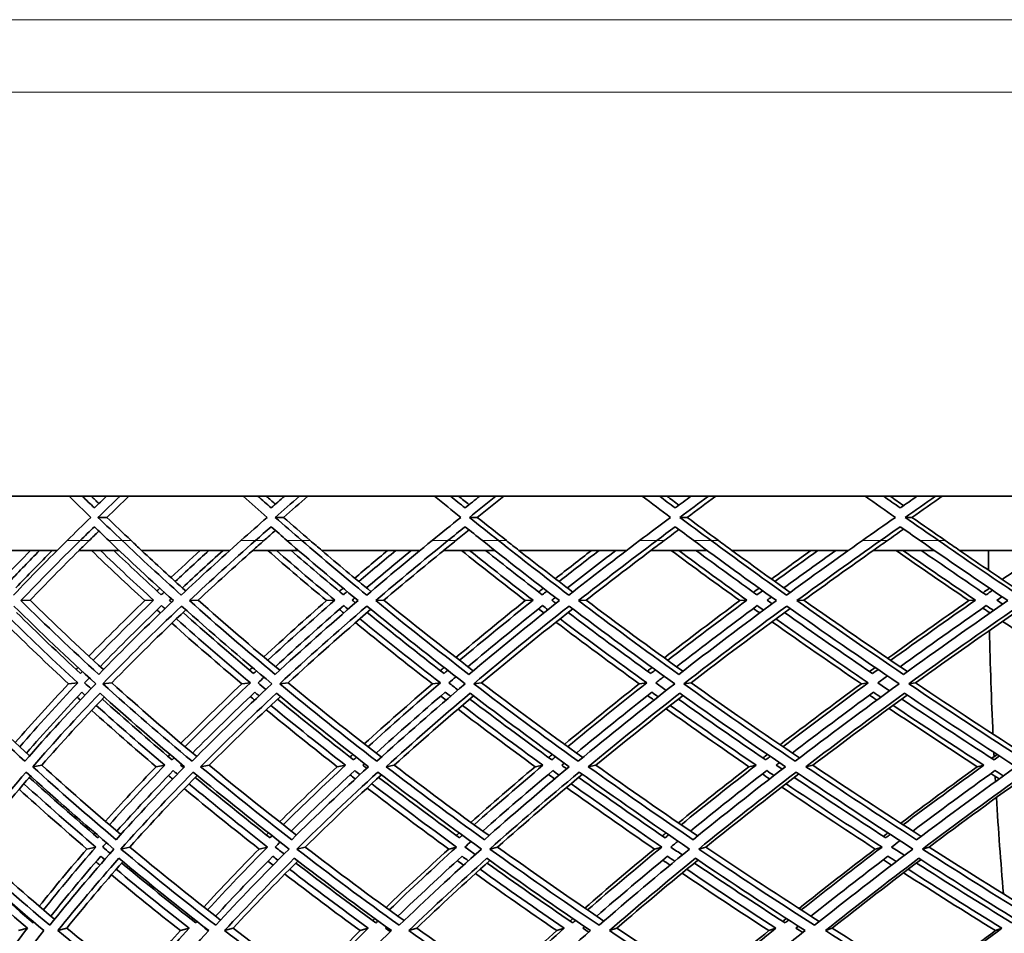
# Model space of a CAD drawing. Units: millimetres. Extents: x 558 to 1124, y -363 to 1705.
# Drawn here: x 624 to 688, y 574 to 632 of the extents above; entities that cross this region are included whole.
import ezdxf

# ---------------------------------------------------------------- set-up
doc = ezdxf.new("R2010")
doc.units = ezdxf.units.MM
doc.layers.add('Widoczne (ISO)', color=1, linetype='Continuous', lineweight=35)
doc.layers.add('Widoczne wąskie (ISO)', color=3, linetype='Continuous', lineweight=9)

msp = doc.modelspace()

# ---------------------------------------------------------------- linework, layer by layer
at = {"layer": 'Widoczne (ISO)'}
for p, q in [((693.198, 601.798), (568.965, 601.798)), ((629.711, 600.433), (629.134, 600.433)), ((641.087, 600.433), (640.541, 600.433)), ((653.567, 600.433), (653.056, 600.433)), ((667.083, 600.433), (666.608, 600.433)), ((681.559, 600.433), (681.124, 600.433)), ((626.504, 598.298), (621.494, 598.298)), ((630.502, 598.298), (627.918, 598.298)), ((637.629, 598.298), (631.947, 598.298)), ((642.051, 598.298), (639.102, 598.298)), ((649.876, 598.298), (643.554, 598.298)), ((654.699, 598.298), (651.402, 598.298)), ((663.18, 598.298), (656.252, 598.298)), ((668.376, 598.298), (664.749, 598.298)), ((677.465, 598.298), (669.97, 598.298)), ((683.006, 598.298), (679.07, 598.298)), ((692.654, 598.298), (684.633, 598.298)), ((624.765, 595.094), (624.175, 595.069)), ((632.718, 595.094), (632.15, 595.069)), ((635.591, 595.094), (635.031, 595.069)), ((644.395, 595.094), (643.858, 595.069)), ((647.551, 595.094), (647.024, 595.069)), ((657.158, 595.094), (656.656, 595.069)), ((660.58, 595.094), (660.088, 595.069)), ((670.936, 595.094), (670.472, 595.069)), ((674.606, 595.094), (674.152, 595.069)), ((685.653, 595.094), (685.23, 595.069)), ((627.83, 589.767), (627.249, 589.708)), ((630.027, 589.767), (629.453, 589.708)), ((638.954, 589.767), (638.403, 589.708)), ((641.386, 589.767), (640.842, 589.708)), ((651.194, 589.767), (650.677, 589.708)), ((653.848, 589.767), (653.338, 589.708)), ((664.482, 589.767), (664.001, 589.708)), ((667.343, 589.767), (666.87, 589.708)), ((678.745, 589.767), (678.303, 589.708)), ((681.797, 589.767), (681.364, 589.708)), ((625.517, 584.462), (624.932, 584.369)), ((633.442, 584.462), (632.879, 584.369)), ((636.305, 584.462), (635.749, 584.369)), ((645.078, 584.462), (644.546, 584.369)), ((648.224, 584.462), (647.7, 584.369)), ((657.797, 584.462), (657.299, 584.369)), ((661.207, 584.462), (660.719, 584.369)), ((671.527, 584.462), (671.067, 584.369)), ((675.184, 584.462), (674.734, 584.369)), ((686.193, 584.462), (685.773, 584.369)), ((629.001, 579.191), (628.428, 579.065)), ((631.186, 579.191), (630.619, 579.065)), ((640.064, 579.191), (639.521, 579.065)), ((642.483, 579.191), (641.946, 579.065)), ((652.236, 579.191), (651.726, 579.065)), ((654.876, 579.191), (654.372, 579.065)), ((665.451, 579.191), (664.977, 579.065)), ((668.297, 579.191), (667.83, 579.065)), ((679.636, 579.191), (679.2, 579.065)), ((682.672, 579.191), (682.244, 579.065)), ((624.59, 573.967), (624.009, 573.807)), ((627.136, 573.967), (626.561, 573.807)), ((635.001, 573.967), (634.447, 573.807)), ((637.842, 573.967), (637.296, 573.807)), ((646.55, 573.967), (646.027, 573.807)), ((649.672, 573.967), (649.157, 573.807)), ((659.173, 573.967), (658.684, 573.807)), ((662.558, 573.967), (662.078, 573.807)), ((672.8, 573.967), (672.348, 573.807)), ((676.429, 573.967), (675.987, 573.807)), ((687.356, 573.967), (686.943, 573.807))]:
    msp.add_line(p, q, dxfattribs=at)
for radius, start, end in [(135.5, 180.28579, 262.80515), (110.5, 182.18886, 258.60972)]:
    msp.add_arc((693.592, 598.974), radius, start, end, dxfattribs=at)
for start_param, end_param in [(1.575784, 1.585186), (1.593503, 1.59398), (1.605207, 1.60579), (1.61382, 1.663202), (1.671908, 1.673978), (1.683433, 1.685914), (1.69354, 1.739913)]:
    msp.add_ellipse((754.242, 598.974), major_axis=(0, 135.5), ratio=0.5, start_param=start_param, end_param=end_param, dxfattribs=at)
for points in [[(627.281, 601.798), (627.745, 601.343), (628.211, 600.888), (628.681, 600.433)], [(628.908, 601.04), (628.646, 601.293), (628.385, 601.545), (628.126, 601.798)], [(628.705, 601.798), (628.869, 601.639), (629.033, 601.479), (629.197, 601.319)], [(629.696, 601.798), (629.432, 601.545), (629.169, 601.293), (628.908, 601.04)], [(629.134, 600.433), (629.607, 600.888), (630.082, 601.343), (630.561, 601.798)], [(631.134, 601.798), (630.656, 601.343), (630.182, 600.888), (629.711, 600.433)], [(638.49, 601.798), (639.004, 601.343), (639.521, 600.888), (640.04, 600.433)], [(640.291, 601.04), (640.001, 601.293), (639.713, 601.545), (639.426, 601.798)], [(639.974, 601.798), (640.171, 601.625), (640.367, 601.452), (640.564, 601.279)], [(641.162, 601.798), (640.87, 601.545), (640.58, 601.293), (640.291, 601.04)], [(640.541, 600.433), (641.063, 600.888), (641.588, 601.343), (642.116, 601.798)], [(642.658, 601.798), (642.131, 601.343), (641.607, 600.888), (641.087, 600.433)], [(650.818, 601.798), (651.379, 601.343), (651.943, 600.888), (652.51, 600.433)], [(652.782, 601.04), (652.467, 601.293), (652.153, 601.545), (651.839, 601.798)], [(652.354, 601.798), (652.582, 601.614), (652.81, 601.43), (653.039, 601.246)], [(653.731, 601.798), (653.414, 601.545), (653.098, 601.293), (652.782, 601.04)], [(653.056, 600.433), (653.624, 600.888), (654.196, 601.343), (654.77, 601.798)], [(655.277, 601.798), (654.704, 601.343), (654.134, 600.888), (653.567, 600.433)], [(664.197, 601.798), (664.802, 601.343), (665.409, 600.888), (666.02, 600.433)], [(666.314, 601.04), (665.974, 601.293), (665.635, 601.545), (665.297, 601.798)], [(665.776, 601.798), (666.034, 601.604), (666.293, 601.411), (666.552, 601.217)], [(667.335, 601.798), (666.994, 601.545), (666.653, 601.293), (666.314, 601.04)], [(666.608, 600.433), (667.22, 600.888), (667.835, 601.343), (668.453, 601.798)], [(668.923, 601.798), (668.307, 601.343), (667.693, 600.888), (667.083, 600.433)], [(678.551, 601.798), (679.197, 601.343), (679.846, 600.888), (680.497, 600.433)], [(680.81, 601.04), (680.448, 601.293), (680.087, 601.545), (679.726, 601.798)], [(680.165, 601.798), (680.452, 601.596), (680.74, 601.394), (681.028, 601.192)], [(681.899, 601.798), (681.535, 601.545), (681.172, 601.293), (680.81, 601.04)], [(681.124, 600.433), (681.776, 600.888), (682.431, 601.343), (683.089, 601.798)], [(683.519, 601.798), (682.863, 601.343), (682.21, 600.888), (681.559, 600.433)], [(628.681, 600.433), (628.167, 599.935), (627.657, 599.437), (627.15, 598.939)], [(630.697, 598.939), (630.172, 599.437), (629.651, 599.935), (629.134, 600.433)], [(629.711, 600.433), (630.226, 599.935), (630.746, 599.437), (631.269, 598.939)], [(640.04, 600.433), (639.472, 599.935), (638.906, 599.437), (638.345, 598.939)], [(642.266, 598.939), (641.687, 599.437), (641.112, 599.935), (640.541, 600.433)], [(641.087, 600.433), (641.657, 599.935), (642.23, 599.437), (642.807, 598.939)], [(652.51, 600.433), (651.889, 599.935), (651.273, 599.437), (650.659, 598.939)], [(654.933, 598.939), (654.304, 599.437), (653.678, 599.935), (653.056, 600.433)], [(653.567, 600.433), (654.188, 599.935), (654.812, 599.437), (655.44, 598.939)], [(666.02, 600.433), (665.352, 599.935), (664.687, 599.437), (664.025, 598.939)], [(668.628, 598.939), (667.952, 599.437), (667.278, 599.935), (666.608, 600.433)], [(667.083, 600.433), (667.751, 599.935), (668.423, 599.437), (669.097, 598.939)], [(680.497, 600.433), (679.784, 599.935), (679.075, 599.437), (678.369, 598.939)], [(683.275, 598.939), (682.555, 599.437), (681.838, 599.935), (681.124, 600.433)], [(681.559, 600.433), (682.271, 599.935), (682.986, 599.437), (683.705, 598.939)], [(627.993, 598.939), (628.297, 599.235), (628.601, 599.531), (628.908, 599.827)], [(629.197, 599.547), (628.988, 599.345), (628.78, 599.142), (628.573, 598.939)], [(628.908, 599.827), (629.214, 599.531), (629.521, 599.235), (629.83, 598.939)], [(639.279, 598.939), (639.615, 599.235), (639.952, 599.531), (640.291, 599.827)], [(640.564, 599.588), (640.318, 599.371), (640.073, 599.155), (639.828, 598.939)], [(640.291, 599.827), (640.629, 599.531), (640.969, 599.235), (641.31, 598.939)], [(651.679, 598.939), (652.046, 599.235), (652.413, 599.531), (652.782, 599.827)], [(653.039, 599.621), (652.757, 599.394), (652.475, 599.167), (652.194, 598.939)], [(652.782, 599.827), (653.151, 599.531), (653.522, 599.235), (653.893, 598.939)], [(665.125, 598.939), (665.52, 599.235), (665.916, 599.531), (666.314, 599.827)], [(666.552, 599.649), (666.235, 599.413), (665.919, 599.176), (665.604, 598.939)], [(666.314, 599.827), (666.711, 599.531), (667.11, 599.235), (667.509, 598.939)], [(679.542, 598.939), (679.964, 599.235), (680.386, 599.531), (680.81, 599.827)], [(681.028, 599.674), (680.679, 599.429), (680.33, 599.184), (679.982, 598.939)], [(680.81, 599.827), (681.234, 599.531), (681.658, 599.235), (682.084, 598.939)], [(627.15, 598.939), (625.962, 597.766), (624.811, 596.593), (623.699, 595.42)], [(624.175, 595.069), (625.402, 596.359), (626.675, 597.649), (627.993, 598.939)], [(627.918, 598.298), (628.135, 598.512), (628.354, 598.726), (628.573, 598.939)], [(629.83, 598.939), (631.174, 597.649), (632.562, 596.359), (633.994, 595.069)], [(634.501, 595.42), (633.197, 596.593), (631.928, 597.766), (630.697, 598.939)], [(631.947, 598.298), (631.72, 598.512), (631.494, 598.726), (631.269, 598.939)], [(638.345, 598.939), (637.028, 597.766), (635.746, 596.593), (634.501, 595.42)], [(635.031, 595.069), (636.403, 596.359), (637.819, 597.649), (639.279, 598.939)], [(639.102, 598.298), (639.344, 598.512), (639.585, 598.726), (639.828, 598.939)], [(641.31, 598.939), (642.793, 597.649), (644.319, 596.359), (645.885, 595.069)], [(646.445, 595.42), (645.017, 596.593), (643.624, 597.766), (642.266, 598.939)], [(643.554, 598.298), (643.304, 598.512), (643.055, 598.726), (642.807, 598.939)], [(650.659, 598.939), (649.22, 597.766), (647.815, 596.593), (646.445, 595.42)], [(647.024, 595.069), (648.534, 596.359), (650.086, 597.649), (651.679, 598.939)], [(651.402, 598.298), (651.666, 598.512), (651.93, 598.726), (652.194, 598.939)], [(653.893, 598.939), (655.508, 597.649), (657.162, 596.359), (658.855, 595.069)], [(659.462, 595.42), (657.921, 596.593), (656.411, 597.766), (654.933, 598.939)], [(656.252, 598.298), (655.981, 598.512), (655.71, 598.726), (655.44, 598.939)], [(664.025, 598.939), (662.473, 597.766), (660.951, 596.593), (659.462, 595.42)], [(660.088, 595.069), (661.728, 596.359), (663.408, 597.649), (665.125, 598.939)], [(664.749, 598.298), (665.033, 598.512), (665.318, 598.726), (665.604, 598.939)], [(667.509, 598.939), (669.247, 597.649), (671.021, 596.359), (672.831, 595.069)], [(673.483, 595.42), (671.835, 596.593), (670.216, 597.766), (668.628, 598.939)], [(669.97, 598.298), (669.679, 598.512), (669.388, 598.726), (669.097, 598.939)], [(678.369, 598.939), (676.711, 597.766), (675.082, 596.593), (673.483, 595.42)], [(674.152, 595.069), (675.913, 596.359), (677.71, 597.649), (679.542, 598.939)], [(679.07, 598.298), (679.373, 598.512), (679.677, 598.726), (679.982, 598.939)], [(682.084, 598.939), (683.935, 597.649), (685.819, 596.359), (687.736, 595.069)], [(688.428, 595.42), (686.684, 596.593), (684.966, 597.766), (683.275, 598.939)], [(684.633, 598.298), (684.323, 598.512), (684.014, 598.726), (683.705, 598.939)], [(623.144, 596.595), (623.684, 597.163), (624.233, 597.73), (624.791, 598.298)], [(625.375, 598.298), (624.717, 597.631), (624.072, 596.964), (623.439, 596.296)], [(623.848, 595.885), (624.612, 596.689), (625.394, 597.494), (626.195, 598.298)], [(627.919, 598.298), (626.836, 597.23), (625.785, 596.161), (624.765, 595.094)], [(632.15, 595.069), (630.974, 596.145), (629.829, 597.222), (628.716, 598.298)], [(629.298, 598.298), (630.407, 597.23), (631.547, 596.161), (632.718, 595.094)], [(633.216, 595.443), (632.171, 596.394), (631.149, 597.346), (630.152, 598.298)], [(631.948, 598.298), (632.875, 597.429), (633.821, 596.559), (634.788, 595.69)], [(633.838, 596.55), (634.458, 597.132), (635.087, 597.715), (635.725, 598.298)], [(636.279, 598.298), (635.546, 597.631), (634.825, 596.964), (634.117, 596.296)], [(634.571, 595.885), (635.427, 596.689), (636.3, 597.494), (637.19, 598.298)], [(639.104, 598.298), (637.903, 597.23), (636.731, 596.161), (635.591, 595.094)], [(643.858, 595.069), (642.569, 596.145), (641.309, 597.222), (640.078, 598.298)], [(640.63, 598.298), (641.856, 597.23), (643.111, 596.161), (644.395, 595.094)], [(644.944, 595.443), (643.798, 596.394), (642.674, 597.346), (641.574, 598.298)], [(643.555, 598.298), (644.59, 597.416), (645.644, 596.535), (646.717, 595.653)], [(645.677, 596.512), (646.373, 597.108), (647.078, 597.703), (647.792, 598.298)], [(648.313, 598.298), (647.51, 597.631), (646.718, 596.964), (645.937, 596.296)], [(646.435, 595.885), (647.378, 596.689), (648.337, 597.494), (649.312, 598.298)], [(651.403, 598.298), (650.091, 597.23), (648.807, 596.161), (647.551, 595.094)], [(656.656, 595.069), (655.26, 596.145), (653.892, 597.222), (652.551, 598.298)], [(653.069, 598.298), (654.404, 597.23), (655.768, 596.161), (657.158, 595.094)], [(657.755, 595.443), (656.515, 596.394), (655.295, 597.346), (654.098, 598.298)], [(656.253, 598.298), (657.39, 597.406), (658.545, 596.514), (659.719, 595.622)], [(658.594, 596.481), (659.363, 597.087), (660.141, 597.693), (660.928, 598.298)], [(661.412, 598.298), (660.543, 597.631), (659.684, 596.964), (658.835, 596.296)], [(659.374, 595.885), (660.398, 596.689), (661.437, 597.494), (662.492, 598.298)], [(664.75, 598.298), (663.334, 597.23), (661.943, 596.161), (660.58, 595.094)], [(670.472, 595.069), (668.978, 596.145), (667.508, 597.222), (666.064, 598.298)], [(666.546, 598.298), (667.984, 597.23), (669.448, 596.161), (670.936, 595.094)], [(671.579, 595.443), (670.251, 596.394), (668.942, 597.346), (667.654, 598.298)], [(669.972, 598.298), (671.204, 597.397), (672.455, 596.496), (673.722, 595.596)], [(672.519, 596.455), (673.357, 597.069), (674.203, 597.684), (675.057, 598.298)], [(675.503, 598.298), (674.572, 597.631), (673.651, 596.964), (672.74, 596.296)], [(673.316, 595.885), (674.416, 596.689), (675.53, 597.494), (676.658, 598.298)], [(679.071, 598.298), (677.558, 597.23), (676.069, 596.161), (674.606, 595.094)], [(685.23, 595.069), (683.645, 596.145), (682.082, 597.222), (680.544, 598.298)], [(680.986, 598.298), (682.519, 597.23), (684.075, 596.161), (685.653, 595.094)], [(686.338, 595.443), (684.93, 596.394), (683.539, 597.346), (682.167, 598.298)], [(684.635, 598.298), (685.956, 597.39), (687.295, 596.481), (688.649, 595.573)], [(687.374, 596.431), (688.276, 597.053), (689.186, 597.676), (690.103, 598.298)], [(632.938, 595.696), (632.997, 595.753), (633.056, 595.809), (633.115, 595.865)], [(633.394, 595.612), (633.334, 595.555), (633.275, 595.499), (633.216, 595.443)], [(644.684, 595.659), (644.764, 595.728), (644.844, 595.796), (644.924, 595.865)], [(645.184, 595.649), (645.104, 595.58), (645.024, 595.511), (644.944, 595.443)], [(657.515, 595.627), (657.615, 595.707), (657.715, 595.786), (657.815, 595.865)], [(658.055, 595.681), (657.955, 595.601), (657.855, 595.522), (657.755, 595.443)], [(671.359, 595.6), (671.479, 595.688), (671.598, 595.777), (671.718, 595.865)], [(671.938, 595.708), (671.818, 595.619), (671.698, 595.531), (671.579, 595.443)], [(686.14, 595.576), (686.279, 595.673), (686.418, 595.769), (686.557, 595.865)], [(686.755, 595.731), (686.615, 595.635), (686.477, 595.539), (686.338, 595.443)], [(629.186, 590.315), (627.448, 591.898), (625.777, 593.483), (624.175, 595.069)], [(624.765, 595.094), (626.277, 593.602), (627.851, 592.111), (629.484, 590.622)], [(628.549, 591.481), (629.71, 592.676), (630.91, 593.872), (632.15, 595.069)], [(632.718, 595.094), (631.376, 593.802), (630.079, 592.511), (628.83, 591.222)], [(633.994, 595.069), (632.322, 593.483), (630.718, 591.898), (629.186, 590.315)], [(633.735, 595.094), (633.773, 595.129), (633.81, 595.165), (633.848, 595.201)], [(633.881, 594.962), (633.832, 595.006), (633.784, 595.05), (633.735, 595.094)], [(640.554, 590.315), (638.649, 591.898), (636.807, 593.483), (635.031, 595.069)], [(635.591, 595.094), (637.283, 593.588), (639.035, 592.084), (640.843, 590.582)], [(639.817, 591.44), (641.125, 592.648), (642.473, 593.858), (643.858, 595.069)], [(644.395, 595.094), (642.911, 593.802), (641.471, 592.511), (640.076, 591.222)], [(645.885, 595.069), (644.043, 593.483), (642.265, 591.898), (640.554, 590.315)], [(645.514, 595.094), (645.569, 595.142), (645.625, 595.19), (645.681, 595.238)], [(645.718, 594.925), (645.65, 594.981), (645.582, 595.037), (645.514, 595.094)], [(653.029, 590.315), (650.968, 591.898), (648.965, 593.483), (647.024, 595.069)], [(647.551, 595.094), (649.414, 593.577), (651.334, 592.062), (653.307, 590.549)], [(652.195, 591.406), (653.645, 592.626), (655.132, 593.847), (656.656, 595.069)], [(657.158, 595.094), (655.541, 593.802), (653.966, 592.511), (652.432, 591.222)], [(658.855, 595.069), (656.852, 593.483), (654.909, 591.898), (653.029, 590.315)], [(658.372, 595.094), (658.446, 595.152), (658.519, 595.21), (658.593, 595.269)], [(658.634, 594.894), (658.547, 594.96), (658.459, 595.027), (658.372, 595.094)], [(666.543, 590.315), (664.337, 591.898), (662.184, 593.483), (660.088, 595.069)], [(660.58, 595.094), (662.604, 593.568), (664.68, 592.043), (666.807, 590.52)], [(665.616, 591.377), (667.199, 592.606), (668.819, 593.837), (670.472, 595.069)], [(670.936, 595.094), (669.196, 593.802), (667.493, 592.511), (665.83, 591.222)], [(672.831, 595.069), (670.678, 593.483), (668.581, 591.898), (666.543, 590.315)], [(672.239, 595.094), (672.33, 595.161), (672.422, 595.228), (672.513, 595.296)], [(672.557, 594.867), (672.451, 594.943), (672.345, 595.018), (672.239, 595.094)], [(681.02, 590.315), (678.681, 591.898), (676.39, 593.483), (674.152, 595.069)], [(674.606, 595.094), (676.778, 593.559), (679.001, 592.026), (681.269, 590.495)], [(680.005, 591.352), (681.714, 592.59), (683.456, 593.829), (685.23, 595.069)], [(685.653, 595.094), (683.799, 593.802), (681.979, 592.511), (680.196, 591.222)], [(687.736, 595.069), (685.445, 593.483), (683.205, 591.898), (681.02, 590.315)], [(687.038, 595.094), (687.147, 595.169), (687.255, 595.244), (687.364, 595.319)], [(687.41, 594.844), (687.286, 594.927), (687.162, 595.01), (687.038, 595.094)], [(623.72, 594.718), (625.404, 593.046), (627.166, 591.376), (629, 589.708)], [(628.011, 590.37), (626.592, 591.679), (625.219, 592.99), (623.895, 594.303)], [(629.277, 590.811), (630.548, 592.121), (631.868, 593.432), (633.236, 594.745)], [(629.453, 589.708), (631.064, 591.376), (632.755, 593.046), (634.521, 594.718)], [(634.796, 594.473), (633.138, 592.902), (631.548, 591.333), (630.027, 589.767)], [(633.16, 594.273), (633.089, 594.337), (633.018, 594.402), (632.946, 594.466)], [(633.236, 594.745), (633.307, 594.68), (633.379, 594.616), (633.45, 594.551)], [(634.521, 594.718), (636.39, 593.046), (638.332, 591.376), (640.342, 589.708)], [(639.161, 590.37), (637.602, 591.679), (636.086, 592.99), (634.616, 594.303)], [(640.567, 590.811), (641.987, 592.121), (643.452, 593.432), (644.963, 594.745)], [(640.842, 589.708), (642.642, 591.376), (644.517, 593.046), (646.463, 594.718)], [(646.718, 594.51), (644.875, 592.927), (643.097, 591.345), (641.386, 589.767)], [(644.966, 594.273), (644.873, 594.35), (644.779, 594.427), (644.686, 594.504)], [(644.963, 594.745), (645.056, 594.668), (645.149, 594.591), (645.243, 594.514)], [(646.463, 594.718), (648.506, 593.046), (650.617, 591.376), (652.793, 589.708)], [(651.425, 590.37), (649.735, 591.679), (648.085, 592.99), (646.478, 594.303)], [(652.965, 590.811), (654.524, 592.121), (656.128, 593.432), (657.773, 594.745)], [(653.338, 589.708), (655.316, 591.376), (657.364, 593.046), (659.48, 594.718)], [(659.714, 594.54), (657.696, 592.947), (655.739, 591.356), (653.848, 589.767)], [(657.855, 594.273), (657.74, 594.361), (657.625, 594.448), (657.511, 594.536)], [(657.773, 594.745), (657.887, 594.657), (658.002, 594.57), (658.117, 594.482)], [(664.737, 590.37), (662.925, 591.679), (661.149, 592.99), (659.414, 594.303)], [(659.48, 594.718), (661.685, 593.046), (663.954, 591.376), (666.283, 589.708)], [(666.401, 590.811), (668.092, 592.121), (669.824, 593.432), (671.595, 594.745)], [(666.87, 589.708), (669.015, 591.376), (671.226, 593.046), (673.499, 594.718)], [(673.712, 594.567), (671.53, 592.965), (669.406, 591.364), (667.343, 589.767)], [(671.755, 594.273), (671.62, 594.37), (671.485, 594.466), (671.35, 594.563)], [(671.595, 594.745), (671.73, 594.648), (671.865, 594.552), (672.001, 594.455)], [(679.023, 590.37), (677.098, 591.679), (675.207, 592.99), (673.353, 594.303)], [(673.499, 594.718), (675.855, 593.046), (678.27, 591.376), (680.738, 589.708)], [(680.801, 590.811), (682.615, 592.121), (684.466, 593.432), (686.353, 594.745)], [(681.364, 589.708), (683.664, 591.376), (686.025, 593.046), (688.443, 594.718)], [(688.634, 594.59), (686.3, 592.98), (684.02, 591.372), (681.797, 589.767)], [(686.59, 594.273), (686.435, 594.378), (686.28, 594.482), (686.125, 594.587)], [(686.353, 594.745), (686.507, 594.64), (686.663, 594.536), (686.818, 594.432)], [(623.51, 593.891), (624.898, 592.515), (626.339, 591.14), (627.83, 589.767)], [(638.403, 589.708), (636.858, 591.008), (635.354, 592.31), (633.895, 593.613)], [(634.185, 593.891), (635.725, 592.515), (637.316, 591.14), (638.954, 589.767)], [(650.677, 589.708), (648.985, 591.021), (647.333, 592.335), (645.724, 593.651)], [(646.001, 593.891), (647.686, 592.515), (649.418, 591.14), (651.194, 589.767)], [(664.001, 589.708), (662.173, 591.031), (660.383, 592.356), (658.632, 593.682)], [(658.895, 593.891), (660.715, 592.515), (662.578, 591.14), (664.482, 589.767)], [(678.303, 589.708), (676.349, 591.04), (674.43, 592.374), (672.548, 593.709)], [(672.795, 593.891), (674.739, 592.515), (676.724, 591.14), (678.745, 589.767)], [(693.504, 589.708), (691.435, 591.048), (689.398, 592.389), (687.395, 593.732)], [(627.249, 589.708), (625.859, 590.993), (624.512, 592.28), (623.21, 593.568)], [(627.73, 590.63), (627.771, 590.673), (627.813, 590.716), (627.854, 590.759)], [(628.135, 590.5), (628.093, 590.457), (628.052, 590.413), (628.011, 590.37)], [(638.901, 590.588), (638.962, 590.645), (639.023, 590.702), (639.084, 590.759)], [(639.344, 590.541), (639.283, 590.484), (639.222, 590.427), (639.161, 590.37)], [(651.188, 590.554), (651.269, 590.622), (651.35, 590.691), (651.43, 590.759)], [(651.667, 590.576), (651.587, 590.507), (651.506, 590.439), (651.425, 590.37)], [(664.524, 590.525), (664.623, 590.603), (664.723, 590.681), (664.823, 590.759)], [(665.037, 590.605), (664.937, 590.526), (664.837, 590.448), (664.737, 590.37)], [(678.833, 590.499), (678.952, 590.586), (679.071, 590.673), (679.19, 590.759)], [(679.38, 590.63), (679.261, 590.543), (679.142, 590.457), (679.023, 590.37)], [(628.273, 589.767), (628.376, 589.875), (628.479, 589.982), (628.582, 590.09)], [(639.445, 589.767), (639.574, 589.888), (639.704, 590.01), (639.834, 590.131)], [(651.73, 589.767), (651.886, 589.9), (652.042, 590.032), (652.199, 590.165)], [(665.061, 589.767), (665.242, 589.909), (665.424, 590.051), (665.607, 590.194)], [(679.363, 589.767), (679.569, 589.918), (679.776, 590.068), (679.984, 590.219)], [(624.429, 584.718), (622.621, 586.377), (620.888, 588.041), (619.231, 589.708)], [(619.834, 589.767), (621.399, 588.197), (623.033, 586.63), (624.733, 585.067)], [(623.811, 585.921), (624.911, 587.181), (626.057, 588.444), (627.249, 589.708)], [(627.83, 589.767), (626.531, 588.394), (625.285, 587.023), (624.096, 585.655)], [(629, 589.708), (627.396, 588.041), (625.872, 586.377), (624.429, 584.718)], [(624.537, 585.247), (625.673, 586.55), (626.859, 587.856), (628.095, 589.164)], [(628.095, 589.164), (628.163, 589.101), (628.232, 589.039), (628.301, 588.976)], [(628.691, 589.385), (628.551, 589.513), (628.412, 589.64), (628.273, 589.767)], [(635.195, 584.718), (633.21, 586.377), (631.295, 588.041), (629.453, 589.708)], [(630.027, 589.767), (631.785, 588.182), (633.609, 586.6), (635.496, 585.022)], [(634.482, 585.875), (635.743, 587.151), (637.051, 588.429), (638.403, 589.708)], [(638.954, 589.767), (637.497, 588.394), (636.093, 587.023), (634.742, 585.655)], [(640.342, 589.708), (638.55, 588.041), (636.833, 586.377), (635.195, 584.718)], [(635.227, 585.247), (636.517, 586.55), (637.855, 587.856), (639.24, 589.164)], [(639.24, 589.164), (639.332, 589.087), (639.424, 589.011), (639.516, 588.935)], [(639.952, 589.344), (639.783, 589.485), (639.614, 589.626), (639.445, 589.767)], [(647.097, 584.718), (644.947, 586.377), (642.86, 588.041), (640.842, 589.708)], [(641.386, 589.767), (643.326, 588.17), (645.329, 586.575), (647.392, 584.985)], [(646.292, 585.838), (647.709, 587.126), (649.171, 588.416), (650.677, 589.708)], [(651.194, 589.767), (649.588, 588.394), (648.032, 587.023), (646.527, 585.655)], [(647.054, 585.247), (648.49, 586.55), (649.973, 587.856), (651.5, 589.164)], [(652.793, 589.708), (650.822, 588.041), (648.923, 586.377), (647.097, 584.718)], [(651.5, 589.164), (651.614, 589.076), (651.729, 588.988), (651.843, 588.901)], [(652.324, 589.311), (652.125, 589.463), (651.927, 589.615), (651.73, 589.767)], [(660.071, 584.718), (657.766, 586.377), (655.52, 588.041), (653.338, 589.708)], [(653.848, 589.767), (655.959, 588.159), (658.13, 586.555), (660.357, 584.954)], [(659.177, 585.807), (660.743, 587.105), (662.351, 588.406), (664.001, 589.708)], [(664.482, 589.767), (662.737, 588.394), (661.037, 587.023), (659.386, 585.655)], [(659.951, 585.247), (661.527, 586.55), (663.146, 587.856), (664.807, 589.164)], [(666.283, 589.708), (664.145, 588.041), (662.073, 586.377), (660.071, 584.718)], [(664.807, 589.164), (664.943, 589.066), (665.079, 588.969), (665.215, 588.872)], [(665.737, 589.282), (665.511, 589.443), (665.286, 589.605), (665.061, 589.767)], [(674.045, 584.718), (671.598, 586.377), (669.204, 588.041), (666.87, 589.708)], [(667.343, 589.767), (669.614, 588.15), (671.941, 586.537), (674.32, 584.928)], [(673.065, 585.78), (674.771, 587.087), (676.518, 588.397), (678.303, 589.708)], [(678.745, 589.767), (676.869, 588.394), (675.036, 587.023), (673.248, 585.655)], [(673.849, 585.247), (675.555, 586.55), (677.301, 587.856), (679.087, 589.164)], [(680.738, 589.708), (678.444, 588.041), (676.212, 586.377), (674.045, 584.718)], [(679.087, 589.164), (679.243, 589.058), (679.4, 588.952), (679.557, 588.846)], [(680.118, 589.257), (679.866, 589.427), (679.614, 589.597), (679.363, 589.767)], [(688.94, 584.718), (686.365, 586.377), (683.838, 588.041), (681.364, 589.708)], [(681.797, 589.767), (684.216, 588.143), (686.686, 586.521), (689.202, 584.905)], [(624.932, 584.369), (626.305, 585.943), (627.752, 587.521), (629.27, 589.102)], [(629.546, 588.853), (628.14, 587.386), (626.797, 585.922), (625.517, 584.462)], [(628, 588.658), (627.932, 588.721), (627.863, 588.783), (627.795, 588.845)], [(629.27, 589.102), (631.02, 587.521), (632.837, 585.943), (634.716, 584.369)], [(633.911, 584.808), (632.37, 586.11), (630.873, 587.416), (629.422, 588.723)], [(635.749, 584.369), (637.308, 585.943), (638.937, 587.521), (640.633, 589.102)], [(640.886, 588.893), (639.298, 587.413), (637.771, 585.935), (636.305, 584.462)], [(639.223, 588.658), (639.131, 588.734), (639.039, 588.811), (638.948, 588.887)], [(640.633, 589.102), (642.55, 587.521), (644.529, 585.943), (646.566, 584.369)], [(645.6, 584.808), (643.927, 586.11), (642.294, 587.416), (640.704, 588.723)], [(647.7, 584.369), (649.435, 585.943), (651.237, 587.521), (653.104, 589.102)], [(653.333, 588.927), (651.572, 587.435), (649.868, 585.946), (648.224, 584.462)], [(651.56, 588.658), (651.446, 588.746), (651.332, 588.834), (651.218, 588.922)], [(658.368, 584.808), (656.572, 586.11), (654.813, 587.416), (653.093, 588.723)], [(653.104, 589.102), (655.176, 587.521), (657.307, 585.943), (659.491, 584.369)], [(660.719, 584.369), (662.621, 585.943), (664.587, 587.521), (666.612, 589.102)], [(666.817, 588.955), (664.892, 587.454), (663.021, 585.956), (661.207, 584.462)], [(664.944, 588.658), (664.808, 588.756), (664.672, 588.853), (664.537, 588.951)], [(672.145, 584.808), (670.235, 586.11), (668.36, 587.416), (666.52, 588.723)], [(666.612, 589.102), (668.829, 587.521), (671.099, 585.943), (673.418, 584.369)], [(674.734, 584.369), (676.792, 585.943), (678.91, 587.521), (681.083, 589.102)], [(681.264, 588.98), (679.185, 587.471), (677.157, 585.964), (675.184, 584.462)], [(679.3, 588.658), (679.144, 588.764), (678.987, 588.87), (678.831, 588.976)], [(686.855, 584.808), (684.842, 586.11), (682.86, 587.416), (680.911, 588.723)], [(681.083, 589.102), (683.432, 587.521), (685.83, 585.943), (688.27, 584.369)], [(632.879, 584.369), (631.459, 585.576), (630.076, 586.785), (628.731, 587.996)], [(629.031, 588.313), (630.458, 587.027), (631.929, 585.743), (633.442, 584.462)], [(644.546, 584.369), (642.986, 585.589), (641.462, 586.812), (639.974, 588.037)], [(640.267, 588.313), (641.83, 587.027), (643.435, 585.743), (645.078, 584.462)], [(657.299, 584.369), (655.608, 585.601), (653.951, 586.835), (652.328, 588.071)], [(652.612, 588.313), (654.302, 587.027), (656.031, 585.743), (657.797, 584.462)], [(671.067, 584.369), (669.255, 585.61), (667.474, 586.854), (665.725, 588.1)], [(665.997, 588.313), (667.806, 587.027), (669.65, 585.743), (671.527, 584.462)], [(685.773, 584.369), (683.85, 585.619), (681.956, 586.871), (680.091, 588.125)], [(680.349, 588.313), (682.266, 587.027), (684.215, 585.743), (686.193, 584.462)], [(633.65, 585.029), (633.693, 585.072), (633.735, 585.116), (633.778, 585.16)], [(634.039, 584.939), (633.996, 584.895), (633.953, 584.852), (633.911, 584.808)], [(645.365, 584.991), (645.426, 585.047), (645.487, 585.103), (645.549, 585.16)], [(645.783, 584.977), (645.722, 584.92), (645.661, 584.864), (645.6, 584.808)], [(658.16, 584.959), (658.239, 585.026), (658.319, 585.093), (658.399, 585.16)], [(658.607, 585.008), (658.528, 584.941), (658.448, 584.875), (658.368, 584.808)], [(671.963, 584.932), (672.061, 585.008), (672.16, 585.084), (672.258, 585.16)], [(672.44, 585.035), (672.342, 584.959), (672.243, 584.884), (672.145, 584.808)], [(686.7, 584.908), (686.816, 584.992), (686.932, 585.076), (687.049, 585.16)], [(687.204, 585.059), (687.088, 584.975), (686.971, 584.892), (686.855, 584.808)], [(630.305, 579.664), (628.45, 581.227), (626.658, 582.796), (624.932, 584.369)], [(625.517, 584.462), (627.157, 582.972), (628.856, 581.487), (630.612, 580.006)], [(629.613, 580.854), (630.661, 582.023), (631.75, 583.195), (632.879, 584.369)], [(633.442, 584.462), (632.206, 583.181), (631.018, 581.902), (629.878, 580.628)], [(634.716, 584.369), (633.174, 582.796), (631.703, 581.227), (630.305, 579.664)], [(630.356, 580.222), (631.516, 581.516), (632.726, 582.814), (633.986, 584.116)], [(633.986, 584.116), (634.074, 584.041), (634.162, 583.967), (634.251, 583.893)], [(634.456, 584.462), (634.478, 584.485), (634.501, 584.508), (634.523, 584.531)], [(634.648, 584.3), (634.584, 584.354), (634.52, 584.408), (634.456, 584.462)], [(641.613, 579.664), (639.599, 581.227), (637.643, 582.796), (635.749, 584.369)], [(636.305, 584.462), (638.12, 582.959), (639.993, 581.46), (641.919, 579.966)], [(640.833, 580.813), (642.031, 581.996), (643.269, 583.181), (644.546, 584.369)], [(645.078, 584.462), (643.696, 583.181), (642.359, 581.902), (641.069, 580.628)], [(641.589, 580.222), (642.902, 581.516), (644.263, 582.814), (645.67, 584.116)], [(646.566, 584.369), (644.847, 582.796), (643.195, 581.227), (641.613, 579.664)], [(645.67, 584.116), (645.782, 584.029), (645.894, 583.942), (646.007, 583.855)], [(646.193, 584.462), (646.232, 584.497), (646.271, 584.533), (646.309, 584.568)], [(646.45, 584.263), (646.364, 584.329), (646.279, 584.396), (646.193, 584.462)], [(654.022, 579.664), (651.86, 581.227), (649.751, 582.796), (647.7, 584.369)], [(648.224, 584.462), (650.204, 582.947), (652.239, 581.437), (654.324, 579.932)], [(653.157, 580.779), (654.499, 581.973), (655.881, 583.17), (657.299, 584.369)], [(657.797, 584.462), (656.276, 583.181), (654.798, 581.902), (653.364, 580.628)], [(653.923, 580.222), (655.381, 581.516), (656.886, 582.814), (658.434, 584.116)], [(659.491, 584.369), (657.603, 582.796), (655.779, 581.227), (654.022, 579.664)], [(658.434, 584.116), (658.569, 584.018), (658.704, 583.921), (658.839, 583.824)], [(659.007, 584.462), (659.062, 584.508), (659.117, 584.554), (659.172, 584.599)], [(659.326, 584.232), (659.219, 584.309), (659.113, 584.385), (659.007, 584.462)], [(667.464, 579.664), (665.166, 581.227), (662.916, 582.796), (660.719, 584.369)], [(661.207, 584.462), (663.342, 582.938), (665.528, 581.418), (667.759, 579.904)], [(666.518, 580.75), (667.997, 581.954), (669.514, 583.16), (671.067, 584.369)], [(671.527, 584.462), (669.876, 583.181), (668.265, 581.902), (666.696, 580.628)], [(667.291, 580.222), (668.887, 581.516), (670.526, 582.814), (672.206, 584.116)], [(673.418, 584.369), (671.373, 582.796), (669.387, 581.227), (667.464, 579.664)], [(672.206, 584.116), (672.363, 584.009), (672.519, 583.903), (672.676, 583.797)], [(672.826, 584.462), (672.897, 584.517), (672.968, 584.571), (673.039, 584.626)], [(673.204, 584.205), (673.078, 584.291), (672.952, 584.376), (672.826, 584.462)], [(681.865, 579.664), (679.443, 581.227), (677.064, 582.796), (674.734, 584.369)], [(675.184, 584.462), (677.461, 582.929), (679.785, 581.401), (682.151, 579.879)], [(680.841, 580.725), (682.451, 581.937), (684.095, 583.152), (685.773, 584.369)], [(686.193, 584.462), (684.421, 583.181), (682.686, 581.902), (680.991, 580.628)], [(681.618, 580.222), (683.342, 581.516), (685.107, 582.814), (686.911, 584.116)], [(688.27, 584.369), (686.079, 582.796), (683.943, 581.227), (681.865, 579.664)], [(686.911, 584.116), (687.088, 584.002), (687.265, 583.887), (687.442, 583.773)], [(620.454, 579.065), (621.722, 580.711), (623.073, 582.363), (624.507, 584.021)], [(624.789, 583.764), (623.471, 582.235), (622.224, 580.71), (621.049, 579.191)], [(624.507, 584.021), (626.322, 582.363), (628.211, 580.711), (630.169, 579.065)], [(629.132, 579.786), (627.615, 581.08), (626.142, 582.377), (624.714, 583.677)], [(630.619, 579.065), (632.089, 580.711), (633.639, 582.363), (635.269, 584.021)], [(635.524, 583.809), (634.009, 582.265), (632.562, 580.725), (631.186, 579.191)], [(633.948, 583.58), (633.859, 583.654), (633.771, 583.728), (633.683, 583.802)], [(635.269, 584.021), (637.261, 582.363), (639.323, 580.711), (641.449, 579.065)], [(640.223, 579.786), (638.572, 581.08), (636.962, 582.377), (635.395, 583.677)], [(641.946, 579.065), (643.61, 580.711), (645.351, 582.363), (647.168, 584.021)], [(647.396, 583.846), (645.691, 582.289), (644.052, 580.737), (642.483, 579.191)], [(645.709, 583.58), (645.597, 583.667), (645.485, 583.754), (645.373, 583.84)], [(647.168, 584.021), (649.326, 582.363), (651.548, 580.711), (653.83, 579.065)], [(652.423, 579.786), (650.648, 581.08), (648.91, 582.377), (647.212, 583.677)], [(654.372, 579.065), (656.221, 580.711), (658.144, 582.363), (660.137, 584.021)], [(660.339, 583.877), (658.453, 582.31), (656.631, 580.747), (654.876, 579.191)], [(658.549, 583.58), (658.414, 583.677), (658.279, 583.775), (658.144, 583.872)], [(665.665, 579.786), (663.775, 581.08), (661.918, 582.377), (660.099, 583.677)], [(660.137, 584.021), (662.449, 582.363), (664.82, 580.711), (667.246, 579.065)], [(667.83, 579.065), (669.853, 580.711), (671.946, 582.363), (674.105, 584.021)], [(674.28, 583.903), (672.224, 582.327), (670.229, 580.756), (668.297, 579.191)], [(672.396, 583.58), (672.24, 583.686), (672.083, 583.793), (671.927, 583.899)], [(679.876, 579.786), (677.88, 581.08), (675.916, 582.377), (673.985, 583.677)], [(674.105, 584.021), (676.559, 582.363), (679.066, 580.711), (681.621, 579.065)], [(682.244, 579.065), (684.43, 580.711), (686.682, 582.363), (688.995, 584.021)], [(689.142, 583.927), (686.928, 582.343), (684.77, 580.764), (682.672, 579.191)], [(687.175, 583.58), (686.998, 583.694), (686.821, 583.809), (686.644, 583.923)], [(628.428, 579.065), (626.929, 580.343), (625.473, 581.626), (624.061, 582.911)], [(624.365, 583.27), (625.861, 581.906), (627.407, 580.546), (629.001, 579.191)], [(639.521, 579.065), (637.871, 580.358), (636.261, 581.656), (634.695, 582.957)], [(634.998, 583.27), (636.64, 581.906), (638.329, 580.546), (640.064, 579.191)], [(651.726, 579.065), (649.935, 580.371), (648.182, 581.681), (646.47, 582.994)], [(646.768, 583.27), (648.548, 581.906), (650.371, 580.546), (652.236, 579.191)], [(664.977, 579.065), (663.055, 580.381), (661.169, 581.702), (659.32, 583.026)], [(659.611, 583.27), (661.518, 581.906), (663.466, 580.546), (665.451, 579.191)], [(679.2, 579.065), (677.159, 580.39), (675.15, 581.72), (673.175, 583.053)], [(673.456, 583.27), (675.48, 581.906), (677.541, 580.546), (679.636, 579.191)], [(628.866, 580.014), (628.892, 580.044), (628.918, 580.073), (628.944, 580.103)], [(629.211, 579.876), (629.184, 579.846), (629.158, 579.816), (629.132, 579.786)], [(639.987, 579.972), (640.03, 580.016), (640.074, 580.059), (640.117, 580.103)], [(640.354, 579.917), (640.31, 579.874), (640.267, 579.83), (640.223, 579.786)], [(652.216, 579.938), (652.277, 579.993), (652.339, 580.048), (652.4, 580.103)], [(652.607, 579.952), (652.546, 579.897), (652.485, 579.842), (652.423, 579.786)], [(665.487, 579.908), (665.566, 579.973), (665.645, 580.038), (665.725, 580.103)], [(665.903, 579.981), (665.823, 579.916), (665.744, 579.851), (665.665, 579.786)], [(679.727, 579.883), (679.824, 579.956), (679.92, 580.03), (680.017, 580.103)], [(680.166, 580.006), (680.069, 579.933), (679.972, 579.86), (679.876, 579.786)], [(626.032, 574.15), (624.102, 575.78), (622.241, 577.419), (620.454, 579.065)], [(621.049, 579.191), (622.747, 577.632), (624.512, 576.079), (626.339, 574.534)], [(625.353, 575.374), (626.331, 576.6), (627.357, 577.83), (628.428, 579.065)], [(629.001, 579.191), (627.82, 577.835), (626.694, 576.485), (625.627, 575.14)], [(630.169, 579.065), (628.708, 577.419), (627.328, 575.78), (626.032, 574.15)], [(629.442, 579.191), (629.524, 579.284), (629.606, 579.377), (629.688, 579.471)], [(629.922, 578.786), (629.761, 578.921), (629.601, 579.056), (629.442, 579.191)], [(636.719, 574.15), (634.619, 575.78), (632.584, 577.419), (630.619, 579.065)], [(631.186, 579.191), (633.072, 577.617), (635.022, 576.049), (637.031, 574.489)], [(635.957, 575.328), (637.099, 576.569), (638.287, 577.815), (639.521, 579.065)], [(640.064, 579.191), (638.721, 577.835), (637.431, 576.485), (636.197, 575.14)], [(641.449, 579.065), (639.793, 577.419), (638.215, 575.78), (636.719, 574.15)], [(640.552, 579.191), (640.659, 579.298), (640.766, 579.405), (640.873, 579.512)], [(641.127, 578.744), (640.935, 578.893), (640.743, 579.042), (640.552, 579.191)], [(648.533, 574.15), (646.276, 575.78), (644.079, 577.419), (641.946, 579.065)], [(642.483, 579.191), (644.545, 577.604), (646.668, 576.024), (648.848, 574.452)], [(647.692, 575.291), (648.991, 576.544), (650.337, 577.803), (651.726, 579.065)], [(652.236, 579.191), (650.739, 577.835), (649.292, 576.485), (647.899, 575.14)], [(653.83, 579.065), (651.989, 577.419), (650.223, 575.78), (648.533, 574.15)], [(652.77, 579.191), (652.901, 579.309), (653.033, 579.428), (653.165, 579.546)], [(653.435, 578.71), (653.213, 578.87), (652.991, 579.031), (652.77, 579.191)], [(661.411, 574.15), (659.009, 575.78), (656.661, 577.419), (654.372, 579.065)], [(654.876, 579.191), (657.103, 577.594), (659.388, 576.004), (661.724, 574.421)], [(660.492, 575.259), (661.944, 576.523), (663.439, 577.792), (664.977, 579.065)], [(665.451, 579.191), (663.808, 577.835), (662.212, 576.485), (660.667, 575.14)], [(667.246, 579.065), (665.23, 577.419), (663.284, 575.78), (661.411, 574.15)], [(666.027, 579.191), (666.183, 579.319), (666.339, 579.447), (666.496, 579.575)], [(666.777, 578.681), (666.527, 578.851), (666.277, 579.021), (666.027, 579.191)], [(675.281, 574.15), (672.747, 575.78), (670.261, 577.419), (667.83, 579.065)], [(668.297, 579.191), (670.677, 577.585), (673.109, 575.986), (675.589, 574.394)], [(674.289, 575.232), (675.884, 576.505), (677.522, 577.783), (679.2, 579.065)], [(679.636, 579.191), (677.855, 577.835), (676.12, 576.485), (674.432, 575.14)], [(681.621, 579.065), (679.441, 577.419), (677.326, 575.78), (675.281, 574.15)], [(680.251, 579.191), (680.431, 579.327), (680.611, 579.464), (680.792, 579.6)], [(681.081, 578.656), (680.804, 578.834), (680.527, 579.013), (680.251, 579.191)], [(690.066, 574.15), (687.414, 575.78), (684.805, 577.419), (682.244, 579.065)], [(682.672, 579.191), (685.191, 577.577), (687.758, 575.97), (690.366, 574.371)], [(620.35, 578.466), (622.049, 576.906), (623.813, 575.353), (625.641, 573.807)], [(626.099, 574.738), (627.118, 576.019), (628.19, 577.305), (629.313, 578.596)], [(626.561, 573.807), (627.794, 575.353), (629.103, 576.906), (630.486, 578.466)], [(629.313, 578.596), (629.398, 578.524), (629.482, 578.453), (629.567, 578.382)], [(630.486, 578.466), (632.353, 576.906), (634.283, 575.353), (636.271, 573.807)], [(636.711, 574.738), (637.889, 576.019), (639.118, 577.305), (640.395, 578.596)], [(637.296, 573.807), (638.72, 575.353), (640.217, 576.906), (641.784, 578.466)], [(640.395, 578.596), (640.504, 578.511), (640.614, 578.425), (640.724, 578.34)], [(641.784, 578.466), (643.81, 576.906), (645.894, 575.353), (648.032, 573.807)], [(648.452, 574.738), (649.782, 576.019), (651.16, 577.305), (652.585, 578.596)], [(649.157, 573.807), (650.764, 575.353), (652.44, 576.906), (654.183, 578.466)], [(652.585, 578.596), (652.718, 578.499), (652.852, 578.403), (652.986, 578.306)], [(654.183, 578.466), (656.356, 576.906), (658.583, 575.353), (660.859, 573.807)], [(661.257, 574.738), (662.731, 576.019), (664.251, 577.305), (665.815, 578.596)], [(662.078, 573.807), (663.858, 575.353), (665.704, 576.906), (667.613, 578.466)], [(665.815, 578.596), (665.972, 578.489), (666.128, 578.383), (666.285, 578.277)], [(667.613, 578.466), (669.922, 576.906), (672.279, 575.353), (674.681, 573.807)], [(675.054, 574.738), (676.665, 576.019), (678.318, 577.305), (680.013, 578.596)], [(675.987, 573.807), (677.931, 575.353), (679.937, 576.906), (682.002, 578.466)], [(682.14, 578.377), (680.182, 576.901), (678.277, 575.43), (676.429, 573.967)], [(680.256, 578.029), (680.078, 578.144), (679.9, 578.258), (679.722, 578.373)], [(680.013, 578.596), (680.191, 578.481), (680.37, 578.366), (680.548, 578.251)], [(682.002, 578.466), (684.433, 576.906), (686.908, 575.353), (689.421, 573.807)], [(620.309, 577.757), (621.692, 576.489), (623.12, 575.225), (624.59, 573.967)], [(624.972, 574.307), (623.475, 575.586), (622.021, 576.872), (620.614, 578.161)], [(630.746, 578.249), (629.479, 576.816), (628.275, 575.388), (627.136, 573.967)], [(629.259, 578.029), (629.175, 578.1), (629.09, 578.171), (629.006, 578.242)], [(630.313, 577.757), (631.835, 576.489), (633.398, 575.225), (635.001, 573.967)], [(635.439, 574.307), (633.807, 575.586), (632.216, 576.872), (630.668, 578.161)], [(642.013, 578.29), (640.561, 576.843), (639.17, 575.401), (637.842, 573.967)], [(640.416, 578.029), (640.306, 578.114), (640.196, 578.199), (640.087, 578.284)], [(641.481, 577.757), (643.132, 576.489), (644.823, 575.225), (646.55, 573.967)], [(647.042, 574.307), (645.284, 575.586), (643.564, 576.872), (641.884, 578.161)], [(654.381, 578.324), (652.751, 576.865), (651.181, 575.412), (649.672, 573.967)], [(652.68, 578.029), (652.546, 578.125), (652.413, 578.222), (652.279, 578.318)], [(653.751, 577.757), (655.523, 576.489), (657.331, 575.225), (659.173, 573.967)], [(659.716, 574.307), (657.842, 575.586), (656.002, 576.872), (654.2, 578.161)], [(667.782, 578.352), (665.983, 576.884), (664.241, 575.422), (662.558, 573.967)], [(665.985, 578.029), (665.828, 578.135), (665.671, 578.241), (665.515, 578.348)], [(667.055, 577.757), (668.938, 576.489), (670.854, 575.225), (672.8, 573.967)], [(673.391, 574.307), (671.411, 575.586), (669.463, 576.872), (667.548, 578.161)], [(681.32, 577.757), (683.304, 576.489), (685.316, 575.225), (687.356, 573.967)], [(687.992, 574.307), (685.918, 575.586), (683.871, 576.872), (681.854, 578.161)], [(634.447, 573.807), (632.931, 575.002), (631.45, 576.201), (630.005, 577.404)], [(646.027, 573.807), (644.375, 575.015), (642.755, 576.228), (641.172, 577.445)], [(658.684, 573.807), (656.905, 575.027), (655.158, 576.251), (653.444, 577.479)], [(672.348, 573.807), (670.454, 575.036), (668.588, 576.27), (666.753, 577.509)], [(686.943, 573.807), (684.944, 575.045), (682.972, 576.287), (681.026, 577.534)], [(624.697, 574.543), (624.707, 574.556), (624.718, 574.57), (624.729, 574.584)], [(635.198, 574.496), (635.225, 574.525), (635.251, 574.554), (635.278, 574.584)], [(646.834, 574.458), (646.877, 574.5), (646.92, 574.542), (646.963, 574.584)], [(659.541, 574.426), (659.601, 574.479), (659.661, 574.531), (659.72, 574.584)], [(673.249, 574.399), (673.326, 574.46), (673.402, 574.522), (673.479, 574.584)], [(624.59, 573.967), (623.622, 572.708), (622.704, 571.455), (621.839, 570.207)], [(625.004, 574.348), (624.993, 574.334), (624.983, 574.321), (624.972, 574.307)], [(627.136, 573.967), (628.896, 572.495), (630.713, 571.03), (632.584, 569.573)], [(635.001, 573.967), (633.876, 572.708), (632.799, 571.455), (631.773, 570.207)], [(635.518, 574.395), (635.492, 574.365), (635.465, 574.336), (635.439, 574.307)], [(636.007, 573.967), (636.015, 573.976), (636.023, 573.985), (636.032, 573.994)], [(636.246, 573.78), (636.166, 573.842), (636.087, 573.904), (636.007, 573.967)], [(637.842, 573.967), (639.773, 572.481), (641.758, 571.002), (643.794, 569.532)], [(646.55, 573.967), (645.274, 572.708), (644.044, 571.455), (642.864, 570.207)], [(647.17, 574.433), (647.127, 574.391), (647.085, 574.349), (647.042, 574.307)], [(647.656, 573.967), (647.678, 573.988), (647.7, 574.01), (647.723, 574.031)], [(647.966, 573.743), (647.862, 573.817), (647.759, 573.892), (647.656, 573.967)], [(649.672, 573.967), (651.762, 572.469), (653.903, 570.98), (656.091, 569.498)], [(659.173, 573.967), (657.753, 572.708), (656.377, 571.455), (655.049, 570.207)], [(659.895, 574.464), (659.835, 574.412), (659.775, 574.359), (659.716, 574.307)], [(660.374, 573.967), (660.41, 573.999), (660.447, 574.031), (660.483, 574.063)], [(660.749, 573.712), (660.624, 573.796), (660.499, 573.882), (660.374, 573.967)], [(662.558, 573.967), (664.795, 572.46), (667.08, 570.96), (669.408, 569.47)], [(672.8, 573.967), (671.244, 572.708), (669.73, 571.455), (668.261, 570.207)], [(673.621, 574.492), (673.544, 574.43), (673.468, 574.368), (673.391, 574.307)], [(674.089, 573.967), (674.14, 574.008), (674.191, 574.049), (674.242, 574.09)], [(674.527, 573.684), (674.381, 573.778), (674.235, 573.872), (674.089, 573.967)], [(676.429, 573.967), (678.802, 572.451), (681.217, 570.943), (683.671, 569.444)], [(687.356, 573.967), (685.673, 572.708), (684.029, 571.455), (682.427, 570.207)], [(625.641, 573.807), (624.425, 572.262), (623.285, 570.724), (622.222, 569.195)], [(632.271, 569.195), (630.308, 570.724), (628.403, 572.262), (626.561, 573.807)], [(631.525, 570.403), (632.459, 571.533), (633.433, 572.668), (634.447, 573.807)], [(636.271, 573.807), (634.864, 572.262), (633.53, 570.724), (632.271, 569.195)], [(643.474, 569.195), (641.359, 570.724), (639.299, 572.262), (637.296, 573.807)], [(642.653, 570.361), (643.738, 571.505), (644.863, 572.654), (646.027, 573.807)], [(648.032, 573.807), (646.442, 572.262), (644.922, 570.724), (643.474, 569.195)], [(655.767, 569.195), (653.513, 570.724), (651.308, 572.262), (649.157, 573.807)], [(654.873, 570.327), (656.105, 571.482), (657.375, 572.643), (658.684, 573.807)], [(660.859, 573.807), (659.094, 572.262), (657.396, 570.724), (655.767, 569.195)], [(669.084, 569.195), (666.703, 570.724), (664.366, 572.262), (662.078, 573.807)], [(668.12, 570.298), (669.492, 571.463), (670.901, 572.633), (672.348, 573.807)], [(674.681, 573.807), (672.751, 572.262), (670.885, 570.724), (669.084, 569.195)], [(683.35, 569.195), (680.855, 570.724), (678.399, 572.262), (675.987, 573.807)], [(682.321, 570.272), (683.826, 571.446), (685.367, 572.624), (686.943, 573.807)], [(689.421, 573.807), (687.338, 572.262), (685.313, 570.724), (683.35, 569.195)]]:
    msp.add_open_spline(points, degree=3, dxfattribs=at)
at = {"layer": 'Widoczne wąskie (ISO)'}
for p, q in [((571.658, 632.495), (1110.085, 632.495)), ((1112.113, 627.833), (569.631, 627.833)), ((627.993, 598.939), (627.15, 598.939)), ((628.573, 598.939), (627.993, 598.939)), ((630.697, 598.939), (629.83, 598.939)), ((631.269, 598.939), (630.697, 598.939)), ((639.279, 598.939), (638.345, 598.939)), ((639.828, 598.939), (639.279, 598.939)), ((642.266, 598.939), (641.31, 598.939)), ((642.807, 598.939), (642.266, 598.939)), ((651.679, 598.939), (650.659, 598.939)), ((652.194, 598.939), (651.679, 598.939)), ((654.933, 598.939), (653.893, 598.939)), ((655.44, 598.939), (654.933, 598.939)), ((665.125, 598.939), (664.025, 598.939)), ((665.604, 598.939), (665.125, 598.939)), ((668.628, 598.939), (667.509, 598.939)), ((669.097, 598.939), (668.628, 598.939)), ((679.542, 598.939), (678.369, 598.939)), ((679.982, 598.939), (679.542, 598.939)), ((683.275, 598.939), (682.084, 598.939)), ((683.705, 598.939), (683.275, 598.939))]:
    msp.add_line(p, q, dxfattribs=at)

doc.saveas('drawing.dxf')
